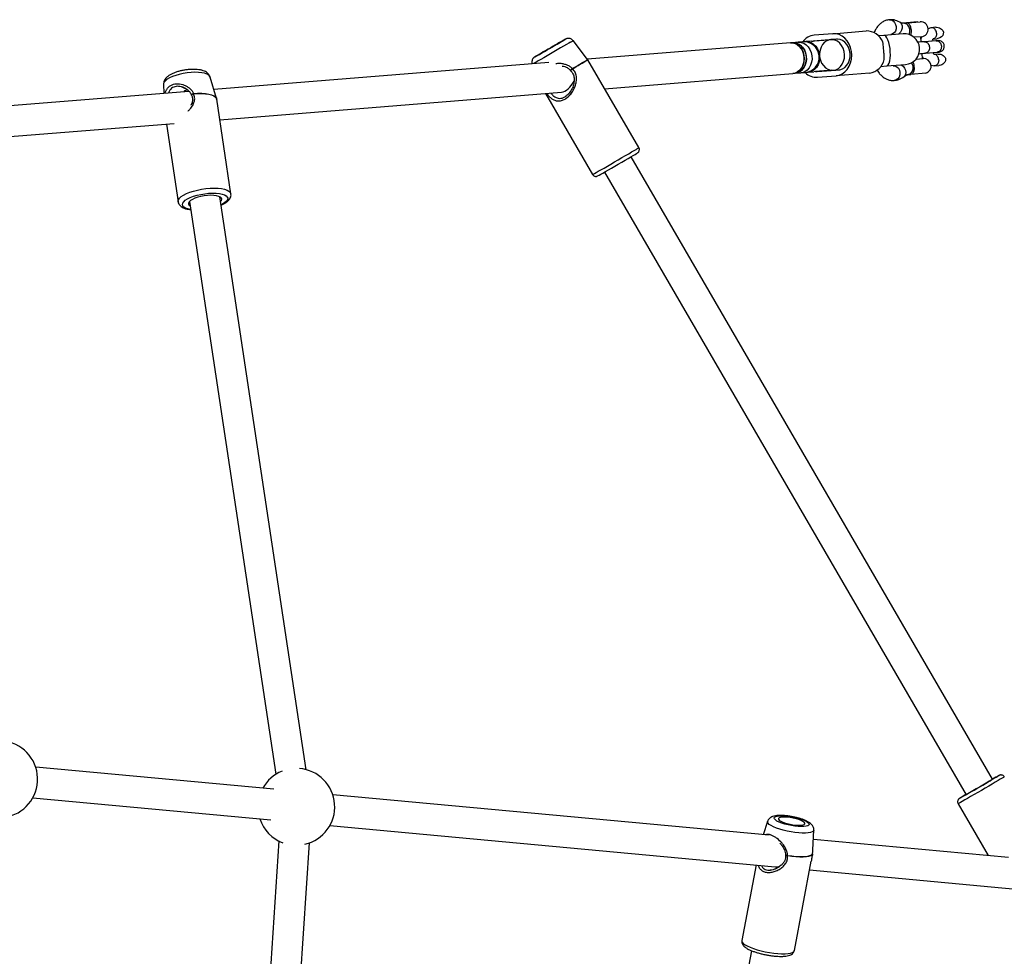
# Model space of a CAD drawing. Units: millimetres. Extents: x 4114 to 17225, y 7608 to 16837.
# Drawn here: x 9602 to 10115, y 11532 to 12020 of the extents above; entities that cross this region are included whole.
import ezdxf

# ---------------------------------------------------------------- set-up
doc = ezdxf.new("R2010")
doc.units = ezdxf.units.MM
doc.header["$LTSCALE"] = 100

msp = doc.modelspace()

# ---------------------------------------------------------------- linework, layer by layer
at = {"color": 7, "linetype": 'Continuous', "lineweight": 25}
for p, q in [((10064.22, 12018.24), (10061.98, 12018.06)), ((10063.78, 12018.27), (10063.72, 12018.2)), ((10069.45, 12018.73), (10063.78, 12018.27)), ((10064.22, 12018.24), (10070.74, 12018.77)), ((10069.53, 12018.67), (10069.45, 12018.73)), ((10076.39, 12015.73), (10074.88, 12015.21)), ((10078.92, 12015.94), (10076.53, 12015.75)), ((10025.3, 12012.63), (10015.57, 12011.84)), ((10025.3, 12012.63), (10042.69, 12014.03)), ((10051.89, 12011.76), (10049.05, 12011.53)), ((10061.87, 12012.57), (10051.89, 12011.76)), ((10071.36, 12011.06), (10067.61, 12010.76)), ((10071.3, 12008.31), (10071.08, 12011.04)), ((10071.46, 12011.09), (10071.16, 12010.02)), ((9897.73, 11999.18), (9890.11, 12009.01)), ((10003.28, 12007.84), (9897.62, 11999.32)), ((10004.44, 12007.93), (10003.28, 12007.84)), ((10007.36, 12008.17), (10004.44, 12007.93)), ((10009.59, 12008.35), (10007.36, 12008.17)), ((10011.27, 12008.49), (10009.59, 12008.35)), ((10014.19, 12008.72), (10011.27, 12008.49)), ((10014.19, 12008.72), (10015, 12008.72)), ((10023.46, 12009.41), (10015, 12008.72)), ((10015.81, 12008.85), (10025.54, 12009.64)), ((10027.16, 12009.77), (10024.26, 12009.53)), ((10079.12, 12008.94), (10072.99, 12008.45)), ((10077.58, 12009.82), (10079.4, 12009.96)), ((10072, 11999.6), (10071.78, 12002.33)), ((10071.92, 12000.62), (10072.37, 11999.62)), ((10073.47, 12002.47), (10079.61, 12002.96)), ((10080.04, 12002), (10078.09, 12001.84)), ((9877.54, 11997.7), (9703.17, 11983.63)), ((9897.78, 11999.06), (9897.71, 11999.17)), ((9924.38, 11953.29), (9897.8, 11999.07)), ((10050.34, 11995.59), (10053.18, 11995.81)), ((10053.18, 11995.81), (10063.16, 11996.62)), ((10056.73, 11995.96), (10056.81, 11995.97)), ((10068.53, 11999.33), (10072.29, 11999.63)), ((10076.44, 11996.18), (10078, 11995.82)), ((10078.13, 11995.83), (10080.53, 11996.02)), ((9704.6, 11978.85), (9701.25, 11990.06)), ((9906.55, 11983.99), (10004.56, 11991.89)), ((10004.56, 11991.89), (10005.73, 11991.99)), ((10005.73, 11991.99), (10008.64, 11992.22)), ((10008.64, 11992.22), (10010.87, 11992.4)), ((10010.87, 11992.4), (10012.56, 11992.54)), ((10012.56, 11992.54), (10015.47, 11992.77)), ((10016.28, 11992.9), (10015.47, 11992.77)), ((10024.73, 11993.58), (10016.28, 11992.9)), ((10017.1, 11992.9), (10026.83, 11993.69)), ((10017.34, 11989.91), (10027.07, 11990.7)), ((10025.55, 11993.59), (10028.45, 11993.82)), ((10044.46, 11992.1), (10027.07, 11990.7)), ((10064.15, 11991.22), (10063.8, 11991.19)), ((10063.81, 11991.21), (10063.8, 11991.19)), ((10064.15, 11991.22), (10065.89, 11991.36)), ((10073.77, 11991.99), (10065.89, 11991.36)), ((10073.77, 11991.99), (10073.71, 11992.07)), ((9677.06, 11986.42), (9677.1, 11981.53)), ((9686.33, 11984.96), (9687.19, 11984.64)), ((9690.25, 11982.59), (9528.26, 11969.52)), ((9706.28, 11967.83), (9884.06, 11982.17)), ((9875.85, 11981.51), (9900.33, 11939.33)), ((9882.36, 11982.03), (9882.44, 11981.9)), ((9886.64, 11980.34), (9885.96, 11979.76)), ((9704.66, 11978.58), (9704.55, 11978.88)), ((9712.1, 11929.22), (9704.68, 11978.51)), ((9532.35, 11953.8), (9682.55, 11965.92)), ((9678.51, 11965.59), (9684.61, 11925.08)), ((10108.46, 11624.47), (9920.3, 11948.55)), ((9906.47, 11940.52), (10094.62, 11616.44)), ((9690.55, 11925.27), (9735.48, 11627.07)), ((9751.3, 11629.45), (9706.37, 11927.66)), ((9734.37, 11619.26), (9610.49, 11630.77)), ((9992.19, 11595.31), (9765.11, 11616.4)), ((9609.01, 11614.84), (9732.89, 11603.33)), ((10090.51, 11611.77), (10106.22, 11584.71)), ((9991.38, 11602.55), (9989.05, 11595.6)), ((9763.63, 11600.47), (9995.35, 11578.94)), ((10014.92, 11587.73), (10015.43, 11598.02)), ((9736.94, 11592.36), (9717.54, 11295.18)), ((9733.51, 11294.13), (9752.91, 11591.32)), ((10116.78, 11583.73), (10015.19, 11593.17)), ((10005.3, 11535.31), (10014.07, 11581.82)), ((9985.41, 11579.87), (9977.98, 11540.46)), ((10013.21, 11577.28), (10129.91, 11566.44)), ((9983, 11535.24), (9927.55, 11241.03))]:
    msp.add_line(p, q, dxfattribs=at)
at = {"color": 8, "linetype": 'Continuous', "lineweight": 25, "flags": 128}
for points in [[(10054.77, 12019.88), (10054.79, 12019.89), (10055.77, 12019.78), (10056.7, 12019.3), (10057.47, 12018.5), (10058.01, 12017.47), (10058.28, 12016.29), (10058.23, 12015.09), (10057.89, 12013.98), (10057.27, 12013.07), (10056.45, 12012.46), (10055.5, 12012.19), (10055.5, 12012.19)], [(10060.1, 12018.65), (10060.46, 12018.4), (10061.04, 12017.64), (10061.35, 12016.65), (10061.34, 12015.53), (10061.04, 12014.39), (10060.45, 12013.33), (10059.64, 12012.46), (10059.54, 12012.38)], [(10053.18, 11995.81), (10053.6, 11995.95), (10054.12, 11996.46), (10054.56, 11997.31), (10054.9, 11998.46), (10055.14, 11999.86), (10055.25, 12001.44), (10055.24, 12003.14), (10055.1, 12004.86), (10054.84, 12006.54), (10054.48, 12008.08), (10054.02, 12009.43), (10053.49, 12010.51), (10052.92, 12011.28), (10052.33, 12011.69), (10051.89, 12011.76)], [(9888.85, 12008.24), (9887.87, 12007.66), (9886.65, 12006.94), (9885.22, 12006.1), (9883.63, 12005.17), (9881.92, 12004.18), (9880.15, 12003.14), (9878.35, 12002.1), (9876.59, 12001.08), (9874.91, 12000.11), (9873.37, 11999.22), (9872, 11998.44), (9870.85, 11997.78), (9869.94, 11997.27), (9869.56, 11997.05)], [(9886.19, 12009.75), (9886.2, 12009.76), (9886.23, 12009.77)], [(10007.36, 12008.17), (10008.76, 12008.1), (10010.14, 12007.65), (10011.41, 12006.86), (10012.53, 12005.76), (10013.43, 12004.39), (10014.08, 12002.83), (10014.44, 12001.15), (10014.5, 11999.42), (10014.26, 11997.73), (10013.73, 11996.15), (10012.93, 11994.77), (10011.89, 11993.63), (10010.68, 11992.81), (10009.34, 11992.32), (10008.64, 11992.22)], [(10011.27, 12008.49), (10012.68, 12008.41), (10014.06, 12007.97), (10015.33, 12007.18), (10016.44, 12006.07), (10017.34, 12004.71), (10017.99, 12003.15), (10018.36, 12001.47), (10018.42, 11999.74), (10018.18, 11998.05), (10017.64, 11996.47), (10016.84, 11995.08), (10015.81, 11993.95), (10014.6, 11993.12), (10013.26, 11992.64), (10012.56, 11992.54)], [(10056.81, 11995.97), (10057.79, 11995.86), (10058.7, 11995.38), (10059.45, 11994.59), (10059.97, 11993.55), (10060.21, 11992.37), (10060.13, 11991.16), (10059.76, 11990.05), (10059.13, 11989.14), (10058.29, 11988.53), (10057.34, 11988.26), (10057.32, 11988.26)], [(10060.82, 11996.43), (10060.94, 11996.36), (10061.88, 11995.64), (10062.62, 11994.69), (10063.11, 11993.61), (10063.3, 11992.5), (10063.15, 11991.48), (10062.7, 11990.64), (10062.39, 11990.33)], [(9698.35, 11991.99), (9696.87, 11992.29), (9695.18, 11992.46), (9693.31, 11992.51), (9691.33, 11992.43), (9689.28, 11992.22), (9687.23, 11991.89), (9685.23, 11991.45), (9683.35, 11990.92), (9681.64, 11990.3), (9680.15, 11989.62), (9678.91, 11988.89), (9677.97, 11988.13), (9677.35, 11987.38), (9677.07, 11986.64), (9677.06, 11986.42)], [(9692.57, 11981.47), (9694.77, 11981.61), (9696.87, 11981.61), (9698.81, 11981.48), (9700.54, 11981.22), (9702.01, 11980.83), (9703.19, 11980.33), (9704.03, 11979.73), (9704.53, 11979.04), (9704.6, 11978.85)], [(9692.59, 11981.35), (9694.79, 11981.49), (9696.89, 11981.49), (9698.83, 11981.36), (9700.56, 11981.1), (9702.04, 11980.71), (9703.21, 11980.21), (9704.06, 11979.61), (9704.56, 11978.92), (9704.68, 11978.51)], [(9900.33, 11939.33), (9900.37, 11939.34), (9900.66, 11939.5), (9901.25, 11939.83), (9902.13, 11940.33), (9903.28, 11940.98), (9904.66, 11941.77), (9906.25, 11942.68), (9907.99, 11943.68), (9909.84, 11944.76), (9911.76, 11945.87), (9913.69, 11946.99), (9915.59, 11948.1), (9917.4, 11949.15), (9919.09, 11950.14), (9920.6, 11951.03), (9921.9, 11951.79), (9922.95, 11952.41)], [(9684.61, 11925.08), (9684.6, 11925.37), (9684.8, 11926.15), (9685.35, 11926.96), (9686.24, 11927.78), (9687.45, 11928.57), (9688.94, 11929.34), (9690.67, 11930.04), (9692.6, 11930.67), (9694.68, 11931.21), (9696.85, 11931.64), (9699.07, 11931.96), (9701.26, 11932.15), (9703.38, 11932.22), (9705.37, 11932.15), (9707.18, 11931.95), (9708.76, 11931.63)], [(9691.17, 11921.16), (9689.73, 11921.45), (9688.53, 11921.86), (9687.63, 11922.38), (9687.07, 11922.98), (9686.86, 11923.65), (9687, 11924.38), (9687.5, 11925.13), (9688.34, 11925.88), (9689.5, 11926.62), (9690.93, 11927.31), (9692.59, 11927.95), (9694.44, 11928.5), (9696.41, 11928.96), (9698.46, 11929.3), (9700.5, 11929.53), (9702.5, 11929.62), (9704.37, 11929.58), (9706.07, 11929.41), (9707.55, 11929.12), (9708.75, 11928.71), (9709.65, 11928.19), (9710.21, 11927.59), (9710.42, 11926.92), (9710.27, 11926.2), (9709.77, 11925.45), (9708.93, 11924.69), (9707.78, 11923.95), (9706.99, 11923.55)], [(9708.76, 11931.63), (9710.07, 11931.19), (9711.08, 11930.65), (9711.76, 11930.01), (9712.09, 11929.3), (9712.1, 11929.22)], [(10111.79, 11626.44), (10111.82, 11626.45), (10111.73, 11626.39)], [(10114.55, 11625.72), (10114.48, 11625.67), (10114.11, 11625.44), (10113.44, 11625.04), (10112.48, 11624.47), (10111.27, 11623.75), (10109.84, 11622.91), (10108.21, 11621.96), (10106.44, 11620.92), (10104.56, 11619.83), (10102.63, 11618.71), (10100.71, 11617.59), (10098.82, 11616.5), (10097.04, 11615.47), (10095.39, 11614.52), (10093.93, 11613.69), (10092.7, 11612.98), (10091.72, 11612.42), (10091.01, 11612.03), (10090.61, 11611.81), (10090.51, 11611.77)], [(10091.24, 11614.5), (10091.24, 11614.5), (10091.25, 11614.51)], [(10015.43, 11598.02), (10015.43, 11597.97), (10015.2, 11597.5), (10014.62, 11597.1), (10013.73, 11596.79), (10012.54, 11596.58), (10011.08, 11596.47), (10009.41, 11596.47), (10007.56, 11596.58), (10005.59, 11596.79), (10003.55, 11597.1), (10001.52, 11597.49), (9999.53, 11597.97), (9997.66, 11598.51), (9995.95, 11599.09), (9994.45, 11599.71), (9993.22, 11600.34), (9992.27, 11600.97), (9991.64, 11601.57), (9991.36, 11602.14), (9991.38, 11602.55)], [(9977.98, 11540.46), (9977.97, 11540.26), (9978.17, 11539.67), (9978.73, 11539.03), (9979.62, 11538.36), (9980.82, 11537.68), (9982.3, 11537.01), (9984.02, 11536.35), (9985.94, 11535.74), (9988.01, 11535.18), (9990.17, 11534.7), (9992.37, 11534.29), (9994.55, 11533.98), (9996.66, 11533.77), (9998.63, 11533.67), (10000.43, 11533.68), (10001.99, 11533.79), (10003.29, 11534.01), (10004.29, 11534.33), (10004.96, 11534.75), (10005.28, 11535.24), (10005.3, 11535.31)]]:
    msp.add_lwpolyline(points, dxfattribs=at)
at = {"color": 7, "linetype": 'Continuous', "lineweight": 25, "flags": 128}
for points in [[(10078.93, 12015.89), (10079.43, 12015.95), (10080.91, 12015.64), (10081.9, 12015.04), (10082.51, 12014.3), (10082.83, 12013.38), (10082.79, 12012.53), (10082.5, 12011.76), (10081.94, 12011.05), (10081.08, 12010.44), (10079.9, 12010.03), (10079.41, 12009.96), (10079.41, 12009.96)], [(10027.07, 11990.7), (10028.69, 11991.02), (10030.23, 11991.7), (10031.63, 11992.72), (10032.84, 11994.04), (10033.83, 11995.63), (10034.56, 11997.42), (10035, 11999.35), (10035.14, 12001.37), (10034.98, 12003.39), (10034.52, 12005.35), (10033.77, 12007.19), (10032.77, 12008.84), (10031.54, 12010.25), (10030.13, 12011.36), (10028.58, 12012.15), (10026.95, 12012.57), (10025.3, 12012.63)], [(9886.23, 12009.77), (9886.19, 12009.74), (9885.88, 12009.55), (9885.28, 12009.19), (9884.4, 12008.67), (9883.29, 12008.01), (9881.98, 12007.25), (9880.53, 12006.4), (9878.98, 12005.5), (9877.41, 12004.59), (9875.87, 12003.69), (9874.42, 12002.86), (9873.11, 12002.11), (9872.01, 12001.47), (9871.13, 12000.98), (9870.54, 12000.64), (9870.23, 12000.48), (9870.2, 12000.46)], [(9871.15, 12001.04), (9872.03, 12001.56), (9873.14, 12002.22), (9874.45, 12002.99), (9875.9, 12003.83), (9877.44, 12004.73), (9879.02, 12005.64), (9880.56, 12006.54), (9882.01, 12007.37), (9883.31, 12008.13), (9884.42, 12008.76), (9885.29, 12009.26), (9885.89, 12009.59), (9886.19, 12009.75)], [(9872.88, 12002.04), (9872.38, 12001.74), (9872.17, 12001.61), (9872.26, 12001.65), (9872.65, 12001.87), (9873.32, 12002.25), (9874.23, 12002.77), (9875.35, 12003.41), (9876.61, 12004.14), (9877.95, 12004.91), (9879.3, 12005.7), (9880.6, 12006.46), (9881.78, 12007.15), (9882.78, 12007.73), (9883.55, 12008.19), (9884.05, 12008.49), (9884.26, 12008.62), (9884.17, 12008.58), (9883.78, 12008.37), (9883.11, 12007.99), (9882.19, 12007.46), (9881.08, 12006.82), (9879.82, 12006.09), (9878.48, 12005.32), (9877.13, 12004.53), (9875.83, 12003.78), (9874.65, 12003.09), (9873.65, 12002.5), (9872.88, 12002.04)], [(10004.56, 11991.89), (10005.94, 11992.19), (10007.23, 11992.85), (10008.36, 11993.84), (10009.28, 11995.1), (10009.95, 11996.59), (10010.34, 11998.24), (10010.43, 11999.96), (10010.22, 12001.67), (10009.71, 12003.3), (10008.93, 12004.77), (10007.91, 12006.02), (10006.71, 12006.97), (10005.38, 12007.59), (10003.98, 12007.85), (10003.28, 12007.84)], [(10003.28, 12007.84), (10004.25, 12007.83), (10005.64, 12007.5), (10006.95, 12006.81), (10008.12, 12005.8), (10009.1, 12004.51), (10009.83, 12003.01), (10010.28, 12001.35), (10010.44, 11999.63), (10010.29, 11997.92), (10009.85, 11996.3), (10009.13, 11994.84), (10008.16, 11993.63), (10007, 11992.7), (10005.69, 11992.11), (10004.56, 11991.89)], [(10005.73, 11991.99), (10007.11, 11992.28), (10008.39, 11992.94), (10009.52, 11993.93), (10010.44, 11995.2), (10011.11, 11996.69), (10011.5, 11998.33), (10011.59, 12000.05), (10011.38, 12001.77), (10010.87, 12003.4), (10010.09, 12004.87), (10009.08, 12006.11), (10007.88, 12007.06), (10006.54, 12007.68), (10005.14, 12007.94), (10004.44, 12007.93)], [(10004.44, 12007.93), (10005.85, 12007.86), (10007.22, 12007.42), (10008.5, 12006.62), (10009.61, 12005.52), (10010.51, 12004.16), (10011.16, 12002.6), (10011.52, 12000.91), (10011.59, 11999.19), (10011.35, 11997.49), (10010.81, 11995.92), (10010.01, 11994.53), (10008.98, 11993.4), (10007.76, 11992.57), (10006.42, 11992.09), (10005.73, 11991.99)], [(10025.55, 11993.59), (10026.93, 11993.88), (10028.21, 11994.54), (10029.34, 11995.53), (10030.26, 11996.8), (10030.94, 11998.29), (10031.33, 11999.93), (10031.42, 12001.65), (10031.2, 12003.37), (10030.69, 12005), (10029.91, 12006.47), (10028.9, 12007.71), (10027.7, 12008.66), (10026.37, 12009.28), (10024.97, 12009.54), (10023.56, 12009.43), (10022.22, 12008.95), (10021.01, 12008.12), (10019.98, 12006.99), (10019.18, 12005.6), (10018.64, 12004.02), (10018.4, 12002.33), (10018.46, 12000.61), (10018.83, 11998.92), (10019.48, 11997.36), (10020.38, 11996), (10021.49, 11994.89), (10022.77, 11994.1), (10024.14, 11993.66), (10025.55, 11993.59)], [(10028.45, 11993.82), (10029.01, 11993.89), (10030.33, 11994.33), (10031.54, 11995.09), (10032.58, 11996.16), (10033.4, 11997.48), (10033.98, 11998.99), (10034.28, 12000.63), (10034.29, 12002.32), (10034.01, 12003.98), (10033.45, 12005.55), (10032.64, 12006.95), (10031.61, 12008.12), (10030.41, 12009.01), (10029.1, 12009.57), (10027.72, 12009.78), (10027.16, 12009.77)], [(10066.22, 11997.5), (10066.49, 11997.04), (10066.88, 11995.92), (10066.98, 11994.72), (10066.77, 11993.54), (10066.27, 11992.52), (10065.54, 11991.75), (10064.63, 11991.3), (10064.28, 11991.23)], [(9903.09, 11938.61), (9903.28, 11938.71), (9903.8, 11939), (9904.61, 11939.46), (9905.68, 11940.07), (9906.99, 11940.82), (9908.49, 11941.68), (9910.14, 11942.63), (9911.88, 11943.64), (9913.68, 11944.68), (9915.46, 11945.72), (9917.17, 11946.72), (9918.78, 11947.66), (9920.21, 11948.5), (9921.44, 11949.22), (9922.43, 11949.8), (9923.13, 11950.23), (9923.55, 11950.48), (9923.63, 11950.54)], [(9706.73, 11925.3), (9707.13, 11925.83), (9707.3, 11926.45), (9707.12, 11927.03), (9706.58, 11927.53), (9705.73, 11927.94), (9704.58, 11928.24), (9703.19, 11928.42), (9701.61, 11928.47), (9699.91, 11928.4), (9698.16, 11928.19), (9696.43, 11927.87), (9694.79, 11927.44), (9693.31, 11926.92), (9692.04, 11926.33), (9691.05, 11925.71), (9690.36, 11925.06), (9690.02, 11924.43), (9690.02, 11923.82), (9690.38, 11923.28), (9690.9, 11922.92)], [(10110.48, 11625.63), (10109.47, 11625.03), (10108.21, 11624.29), (10106.75, 11623.44), (10105.13, 11622.49), (10103.4, 11621.48), (10101.62, 11620.44), (10099.83, 11619.41), (10098.09, 11618.4), (10096.46, 11617.46), (10094.98, 11616.61), (10093.7, 11615.88), (10092.66, 11615.28), (10091.89, 11614.85), (10091.41, 11614.58), (10091.24, 11614.5)], [(10094.6, 11616.48), (10094.13, 11616.19), (10093.96, 11616.08), (10094.1, 11616.15), (10094.55, 11616.4), (10095.28, 11616.81), (10096.27, 11617.38), (10097.47, 11618.07), (10098.84, 11618.86), (10100.32, 11619.71), (10101.85, 11620.6), (10103.36, 11621.48), (10104.8, 11622.32), (10106.11, 11623.09), (10107.23, 11623.74), (10108.11, 11624.27)], [(10108.11, 11624.27), (10108.73, 11624.64), (10109.05, 11624.83), (10109.06, 11624.85), (10108.77, 11624.69), (10108.44, 11624.51)], [(10010.26, 11599.88), (10008.86, 11599.84), (10007.28, 11599.91), (10005.57, 11600.09), (10003.79, 11600.36), (10002.01, 11600.72), (10000.3, 11601.16), (9998.73, 11601.65), (9997.36, 11602.19), (9996.23, 11602.74), (9995.4, 11603.29), (9994.89, 11603.81), (9994.73, 11604.29), (9994.92, 11604.71), (9995.45, 11605.05), (9996.3, 11605.3), (9997.45, 11605.45), (9998.84, 11605.49), (10000.42, 11605.42), (10002.14, 11605.24), (10003.92, 11604.97), (10005.69, 11604.61), (10007.4, 11604.17), (10008.97, 11603.68), (10010.35, 11603.14), (10011.47, 11602.59), (10012.3, 11602.04), (10012.81, 11601.52), (10012.97, 11601.04), (10012.78, 11600.62), (10012.25, 11600.28), (10011.4, 11600.03), (10010.26, 11599.88)], [(10008.69, 11600.57), (10009.66, 11600.7), (10010.33, 11600.93), (10010.69, 11601.25), (10010.7, 11601.64), (10010.37, 11602.08), (10009.71, 11602.55), (10008.76, 11603.03), (10007.56, 11603.48), (10006.17, 11603.9), (10004.67, 11604.26), (10003.13, 11604.53), (10001.62, 11604.71), (10000.23, 11604.79), (9999.02, 11604.76), (9998.05, 11604.63), (9997.37, 11604.4), (9997.01, 11604.08), (9997, 11603.69), (9997.34, 11603.25), (9997.99, 11602.78), (9998.95, 11602.3), (10000.15, 11601.85), (10001.53, 11601.43), (10003.03, 11601.07), (10004.57, 11600.8), (10006.08, 11600.62), (10007.47, 11600.54), (10008.69, 11600.57)], [(10001.72, 11584.74), (10003.93, 11584.42), (10006.08, 11584.2), (10008.09, 11584.1), (10009.92, 11584.1), (10011.51, 11584.22), (10012.82, 11584.44), (10013.83, 11584.77), (10014.49, 11585.2), (10014.8, 11585.71)], [(10001.74, 11584.87), (10003.96, 11584.55), (10006.1, 11584.33), (10008.11, 11584.22), (10009.94, 11584.23), (10011.53, 11584.35), (10012.84, 11584.57), (10013.84, 11584.9), (10014.51, 11585.33), (10014.81, 11585.83)]]:
    msp.add_lwpolyline(points, dxfattribs=at)
at = {"color": 7, "linetype": 'Continuous', "lineweight": 25}
for centre, radius, start, end in [((10062.15, 12015.2), 2.87, 41.793, 90.5837), ((10060.95, 12014.09), 4.51, 335.0318, 42.0921), ((10071.05, 12014.91), 3.86, 274.612, 94.612), ((10016.49, 12003.58), 8.31, 96.376, 144.9208), ((10042.88, 12004.97), 9.06, 21.5488, 91.2105), ((10062.51, 12004.59), 8, 274.612, 94.612), ((10010.23, 12000.38), 8, 274.612, 94.612), ((10016.24, 12003.56), 5.31, 94.619, 103.4272), ((10043.2, 12001.07), 9.06, 278.0135, 347.6752), ((10072.6, 11995.78), 3.87, 286.7828, 94.612), ((9889.51, 11994.17), 1, 220.8917, 226.0048), ((9887.21, 11992.83), 3, 30.1349, 32.6637), ((10016.89, 11998.13), 8.23, 224.0455, 273.1001), ((10016.67, 11998.2), 5.31, 265.7968, 274.605), ((9692.47, 11981), 1, 199.5027, 205.7908), ((9687.83, 11980.63), 4.81, 8.5489, 9.9981), ((9591.5, 11624.5), 20, 272.8217, 80.5362), ((9746.12, 11610.13), 20, 111.8522, 151.1137), ((9746.12, 11610.13), 20, 283.0097, 85.2844), ((10172.61, 11514.73), 127.19, 118.5633, 120.3091), ((10086.35, 11666.99), 47.88, 300.2688, 302.0176), ((10164.2, 11496.16), 139.03, 120.0503, 121.6507), ((9746.12, 11610.13), 20, 198.2701, 249.5186), ((10013.87, 11585.88), 0.941, 349.3271, 357.1619), ((10001.68, 11585), 1, 178.7398, 186.6177), ((9990.76, 11586.81), 11.15, 349.33, 349.9997)]:
    msp.add_arc(centre, radius, start, end, dxfattribs=at)
at = {"color": 8, "linetype": 'Continuous', "lineweight": 25}
for centre, radius, start, end in [((9877.55, 12028.12), 22.87, 299.6241, 303.328), ((9876.1, 11991.94), 10.36, 118.5337, 124.6785), ((9734.21, 12266.36), 313.25, 299.7671, 301.4657), ((9733.89, 12266.92), 314.02, 299.7683, 301.4637), ((9698.01, 11988.34), 3.66, 27.9997, 84.7481), ((9913.83, 11968.91), 18.85, 298.9234, 304.0242)]:
    msp.add_arc(centre, radius, start, end, dxfattribs=at)
at = {"color": 7, "linetype": 'Continuous', "lineweight": 25}
for centre, major_axis, ratio, start_param, end_param in [((9886.75, 11990.41), (4.17, 7.97), 0.51642, 3.456431, 4.677406), ((10000.8, 11586.47), (8.2, 6.18), 0.529112, 3.668031, 3.958519)]:
    msp.add_ellipse(centre, major_axis=major_axis, ratio=ratio, start_param=start_param, end_param=end_param, dxfattribs=at)
for points, knots in [([(10054.77, 12019.88), (10054.08, 12019.77), (10052.79, 12019.56), (10051.13, 12018.7), (10049.87, 12017.74), (10048.95, 12016.8), (10048.29, 12015.97), (10047.75, 12015.17), (10047.23, 12014.27), (10046.92, 12013.54), (10046.75, 12013.14)], [0, 0, 0, 0, 0.200761, 0.376362, 0.521125, 0.632141, 0.726162, 0.799755, 0.88869, 1, 1, 1, 1]), ([(10060.1, 12018.65), (10059.13, 12019.11), (10057.39, 12019.93), (10055.57, 12019.9), (10054.77, 12019.88)], [0, 0, 0, 0, 0.559723, 1, 1, 1, 1]), ([(10062.09, 12018.07), (10061.82, 12018.07), (10061.21, 12018.09), (10060.52, 12018.44), (10060.12, 12018.64)], [0, 0, 0, 0, 0.435202, 1, 1, 1, 1]), ([(10064.22, 12018.24), (10064.22, 12018.24), (10064.26, 12018.24), (10064.4, 12018.22), (10064.75, 12018), (10065.12, 12017.49), (10065.43, 12016.88), (10065.69, 12016.27), (10065.95, 12015.2), (10066.06, 12013.99), (10065.99, 12012.72), (10065.8, 12012.08), (10065.71, 12011.76)], [0, 0, 0, 0, 0.001245, 0.061848, 0.217516, 0.37401, 0.388642, 0.505208, 0.617413, 0.733557, 0.864425, 1, 1, 1, 1]), ([(10079.29, 12012.96), (10079.28, 12012.98), (10079.25, 12013.32), (10079.07, 12014), (10078.57, 12014.85), (10077.87, 12015.47), (10077.2, 12015.73), (10076.66, 12015.77), (10076.41, 12015.73), (10076.29, 12015.71)], [0, 0, 0, 0, 0.008026, 0.209012, 0.409996, 0.610956, 0.811877, 0.911238, 1, 1, 1, 1]), ([(10079.29, 12012.96), (10079.29, 12012.95), (10079.32, 12012.6), (10079.29, 12011.91), (10078.97, 12010.99), (10078.41, 12010.28), (10077.9, 12009.94), (10077.61, 12009.88), (10077.59, 12009.87)], [0, 0, 0, 0, 0.009696, 0.252489, 0.495282, 0.73806, 0.980785, 1, 1, 1, 1]), ([(9890.08, 12009), (9889.94, 12009.18), (9889.64, 12009.56), (9889.01, 12009.92), (9888.35, 12010.14), (9887.75, 12010.19), (9887.25, 12010.15), (9886.86, 12010.05), (9886.61, 12009.96), (9886.48, 12009.9), (9886.4, 12009.86), (9886.36, 12009.84), (9886.34, 12009.83)], [0, 0, 0, 0, 0.144393, 0.316377, 0.46558, 0.595559, 0.706481, 0.79635, 0.858599, 0.899488, 0.947168, 1, 1, 1, 1]), ([(10052.05, 11999.14), (10052.03, 11999.9), (10052, 12001.41), (10051.86, 12004.07), (10051.57, 12006.46), (10051.39, 12007.75), (10051.31, 12008.3)], [0, 0, 0, 0, 0.266006, 0.531719, 0.802227, 1, 1, 1, 1]), ([(10073.08, 12008.46), (10072.69, 12008.42), (10071.89, 12008.36), (10070.66, 12008.26), (10069.83, 12008.19), (10069.6, 12008.17)], [0, 0, 0, 0, 0.403585, 0.826675, 1, 1, 1, 1]), ([(10072.99, 12008.45), (10073, 12008.45), (10073.02, 12008.45), (10073.07, 12008.45), (10073.24, 12008.46), (10073.66, 12008.41), (10074.3, 12008.14), (10074.96, 12007.51), (10075.42, 12006.65), (10075.6, 12005.82), (10075.62, 12004.98), (10075.46, 12004.16), (10075.02, 12003.32), (10074.38, 12002.72), (10073.83, 12002.51), (10073.52, 12002.47), (10073.48, 12002.47), (10073.47, 12002.47)], [0, 0, 0, 0, 0.004287, 0.007532, 0.020515, 0.072606, 0.17788, 0.285229, 0.392559, 0.499869, 0.552939, 0.660235, 0.767535, 0.874875, 0.982214, 0.995713, 1, 1, 1, 1]), ([(10076.96, 12008.77), (10076.98, 12008.83), (10077.06, 12009.06), (10077.22, 12009.4), (10077.35, 12009.61), (10077.43, 12009.75), (10077.5, 12009.82), (10077.52, 12009.85), (10077.58, 12009.86), (10077.6, 12009.86)], [0, 0, 0, 0, 0.064544, 0.227926, 0.459916, 0.602876, 0.760668, 0.93125, 1, 1, 1, 1]), ([(10080.08, 12009.02), (10080.09, 12009.02), (10080.13, 12009.02), (10079.92, 12009.01), (10079.31, 12008.96), (10078.91, 12008.93)], [0, 0, 0, 0, 0.032575, 0.355911, 1, 1, 1, 1]), ([(10079.08, 12008.94), (10079.09, 12008.94), (10079.38, 12008.96), (10079.96, 12008.88), (10080.74, 12008.43), (10081.36, 12007.7), (10081.69, 12006.93), (10081.81, 12006.28), (10081.83, 12005.78), (10081.77, 12005.11), (10081.52, 12004.32), (10080.97, 12003.56), (10080.29, 12003.1), (10079.79, 12002.98), (10079.57, 12002.96), (10079.56, 12002.96)], [0, 0, 0, 0, 0.004286, 0.111621, 0.218955, 0.326276, 0.433577, 0.48664, 0.539698, 0.592756, 0.700028, 0.807313, 0.914638, 0.995714, 1, 1, 1, 1]), ([(10080.47, 12003.03), (10080.8, 12003.09), (10081.42, 12003.2), (10082.17, 12003.65), (10082.68, 12004.15), (10083.06, 12004.73), (10083.25, 12005.25), (10083.32, 12005.7), (10083.34, 12006.06), (10083.3, 12006.62), (10083.09, 12007.28), (10082.66, 12007.94), (10082.05, 12008.5), (10081.13, 12008.98), (10080.39, 12009), (10079.99, 12009.01)], [0, 0, 0, 0, 0.101699, 0.191331, 0.267117, 0.329177, 0.416652, 0.445406, 0.468542, 0.526905, 0.622724, 0.69142, 0.777021, 0.880615, 1, 1, 1, 1]), ([(9871.12, 12001.03), (9871, 12000.96), (9870.66, 12000.75), (9870.34, 12000.56), (9870.15, 12000.44), (9870.04, 12000.36), (9869.92, 12000.28), (9869.73, 12000.13), (9869.41, 11999.83), (9869.04, 11999.32), (9868.75, 11998.59), (9868.65, 11997.77), (9868.79, 11997.24), (9868.85, 11997)], [0, 0, 0, 0, 0.112892, 0.33263, 0.447967, 0.498648, 0.529328, 0.559378, 0.614889, 0.692949, 0.797537, 0.905371, 1, 1, 1, 1]), ([(10070.12, 12002.2), (10070.72, 12002.25), (10072.06, 12002.35), (10073.03, 12002.43), (10073.56, 12002.47)], [0, 0, 0, 0, 0.4534165, 1, 1, 1, 1]), ([(10078.13, 12001.82), (10078.11, 12001.83), (10078.08, 12001.84), (10078.03, 12001.91), (10077.89, 12002.07), (10077.66, 12002.36), (10077.5, 12002.68), (10077.44, 12002.79)], [0, 0, 0, 0, 0.217514, 0.415635, 0.604827, 0.867623, 1, 1, 1, 1]), ([(10080.41, 11999.02), (10080.41, 11999.03), (10080.41, 11999.06), (10080.4, 11999.12), (10080.38, 11999.33), (10080.29, 11999.86), (10079.98, 12000.62), (10079.39, 12001.32), (10078.73, 12001.74), (10078.28, 12001.77), (10078.11, 12001.78)], [0, 0, 0, 0, 0.00933, 0.016392, 0.044644, 0.158007, 0.387105, 0.620739, 0.854335, 1, 1, 1, 1]), ([(10079.39, 12002.94), (10079.79, 12002.98), (10080.4, 12003.03), (10080.61, 12003.04), (10080.57, 12003.04), (10080.57, 12003.04)], [0, 0, 0, 0, 0.644089, 0.967425, 1, 1, 1, 1]), ([(10080.05, 12002), (10080.3, 12002.01), (10081.03, 12002.03), (10082.13, 12001.74), (10083.13, 12001.08), (10083.75, 12000.27), (10084.02, 11999.38), (10083.94, 11998.49), (10083.59, 11997.69), (10082.97, 11996.96), (10082.05, 11996.37), (10081.18, 11996.07), (10080.64, 11996.04), (10080.53, 11996.04)], [0, 0, 0, 0, 0.071697, 0.209998, 0.317137, 0.406726, 0.496724, 0.576967, 0.656189, 0.743506, 0.845777, 0.967362, 1, 1, 1, 1]), ([(9884.39, 11995.79), (9884.86, 11995.72), (9885.93, 11995.56), (9887.44, 11994.77), (9888.32, 11993.94), (9888.76, 11993.52)], [0, 0, 0, 0, 0.283889, 0.639012, 1, 1, 1, 1]), ([(10066.83, 11998), (10066.97, 11997.7), (10067.25, 11997.11), (10067.47, 11996.11), (10067.58, 11995.14), (10067.59, 11994.21), (10067.44, 11993.15), (10067.17, 11992.29), (10066.85, 11991.72), (10066.69, 11991.6), (10066.62, 11991.55)], [0, 0, 0, 0, 0.148056, 0.29597, 0.348488, 0.479392, 0.610077, 0.746327, 0.899088, 1, 1, 1, 1]), ([(10080.41, 11999.02), (10080.41, 11999.01), (10080.41, 11998.98), (10080.42, 11998.92), (10080.42, 11998.71), (10080.39, 11998.17), (10080.17, 11997.37), (10079.67, 11996.57), (10078.97, 11996.02), (10078.34, 11995.81), (10077.98, 11995.83), (10077.89, 11995.84)], [0, 0, 0, 0, 0.008026, 0.0141, 0.038402, 0.135914, 0.332979, 0.533928, 0.734842, 0.935718, 1, 1, 1, 1]), ([(9701.22, 11990.14), (9701.08, 11990.48), (9700.81, 11991.14), (9700.12, 11991.95), (9699.28, 11992.62), (9698.24, 11993.16), (9696.94, 11993.6), (9695.37, 11993.91), (9693.61, 11994.06), (9691.76, 11994.07), (9689.88, 11993.94), (9687.99, 11993.7), (9686.14, 11993.34), (9684.35, 11992.87), (9682.67, 11992.3), (9681.12, 11991.62), (9679.76, 11990.83), (9678.67, 11989.97), (9677.86, 11989.04), (9677.34, 11988.05), (9677.06, 11987.17), (9677.09, 11986.63), (9677.09, 11986.45)], [0, 0, 0, 0, 0.039469, 0.078601, 0.119717, 0.165832, 0.219908, 0.280607, 0.340066, 0.397377, 0.45343, 0.508903, 0.564278, 0.619893, 0.676191, 0.733859, 0.794046, 0.851518, 0.899035, 0.941197, 0.981007, 1, 1, 1, 1]), ([(9888.82, 11993.45), (9889.14, 11993.1), (9889.75, 11992.43), (9890.48, 11990.92), (9890.77, 11989.16), (9890.66, 11987.42), (9890.37, 11986.01), (9889.91, 11984.6), (9889.1, 11982.98), (9888, 11981.36), (9887.05, 11980.64), (9886.64, 11980.34)], [0, 0, 0, 0, 0.094049, 0.179058, 0.327308, 0.444805, 0.528542, 0.617199, 0.737529, 0.887302, 1, 1, 1, 1]), ([(10048.32, 11993.63), (10048.55, 11993.26), (10048.97, 11992.59), (10049.64, 11991.79), (10050.29, 11991.09), (10051.08, 11990.37), (10052.14, 11989.58), (10053.54, 11988.84), (10055.32, 11988.27), (10056.62, 11988.26), (10057.32, 11988.26)], [0, 0, 0, 0, 0.11131, 0.200245, 0.273838, 0.367859, 0.478875, 0.623638, 0.799239, 1, 1, 1, 1]), ([(10057.32, 11988.26), (10058.11, 11988.37), (10059.91, 11988.64), (10061.5, 11989.72), (10062.39, 11990.33)], [0, 0, 0, 0, 0.440277, 1, 1, 1, 1]), ([(10062.41, 11990.35), (10062.76, 11990.6), (10063.39, 11991.06), (10063.99, 11991.18), (10064.25, 11991.23)], [0, 0, 0, 0, 0.5647984, 1, 1, 1, 1]), ([(9687.19, 11984.64), (9687.46, 11984.54), (9688.28, 11984.25), (9689.52, 11983.4), (9690.81, 11982.17), (9691.29, 11981.16), (9691.52, 11980.67)], [0, 0, 0, 0, 0.140633, 0.433228, 0.721518, 1, 1, 1, 1]), ([(9687.78, 11982.28), (9687.78, 11982.4), (9687.79, 11982.64), (9688.13, 11982.99), (9688.66, 11983.26), (9689.12, 11983.35), (9689.34, 11983.39)], [0, 0, 0, 0, 0.250475, 0.507196, 0.758386, 1, 1, 1, 1]), ([(9691.57, 11980.57), (9691.76, 11980.08), (9692.12, 11979.16), (9692.08, 11977.45), (9691.77, 11976.21), (9691.28, 11975.5), (9691.23, 11975.42)], [0, 0, 0, 0, 0.2836392, 0.5338519, 0.950595, 1, 1, 1, 1]), ([(9885.94, 11979.81), (9886.17, 11979.92), (9886.43, 11980.05), (9886.67, 11980.25), (9886.7, 11980.27)], [0, 0, 0, 0, 0.892129, 1, 1, 1, 1]), ([(9923.78, 11950.64), (9923.8, 11950.65), (9923.83, 11950.67), (9923.92, 11950.74), (9924.09, 11950.89), (9924.33, 11951.17), (9924.58, 11951.64), (9924.68, 11952.28), (9924.61, 11952.89), (9924.41, 11953.18), (9924.35, 11953.27)], [0, 0, 0, 0, 0.071693, 0.135456, 0.20121, 0.319309, 0.47057, 0.684672, 0.897314, 1, 1, 1, 1]), ([(9900.36, 11939.35), (9900.4, 11939.26), (9900.54, 11938.97), (9900.96, 11938.64), (9901.47, 11938.4), (9901.93, 11938.32), (9902.32, 11938.34), (9902.6, 11938.4), (9902.77, 11938.46), (9902.87, 11938.5), (9902.9, 11938.52), (9902.93, 11938.53)], [0, 0, 0, 0, 0.0898301, 0.2983187, 0.4660325, 0.6076339, 0.7262445, 0.8190461, 0.8806327, 0.932551, 1, 1, 1, 1]), ([(9707.02, 11923.36), (9707.46, 11923.56), (9708.44, 11924.01), (9709.71, 11924.81), (9710.78, 11925.7), (9711.54, 11926.64), (9711.99, 11927.6), (9712.19, 11928.48), (9712.1, 11929.01), (9712.06, 11929.22)], [0, 0, 0, 0, 0.147123, 0.325341, 0.510272, 0.664503, 0.798529, 0.922911, 1, 1, 1, 1]), ([(9684.61, 11925.09), (9684.61, 11925.09), (9684.61, 11924.74), (9684.89, 11924.08), (9685.43, 11923.24), (9686.21, 11922.55), (9687.21, 11921.96), (9688.16, 11921.6), (9689.04, 11921.35), (9689.91, 11921.14), (9690.7, 11921.04), (9691.2, 11920.98)], [0, 0, 0, 0, 0.0012415, 0.1300564, 0.2555495, 0.3872122, 0.5354248, 0.7053164, 0.75907, 0.8501472, 1, 1, 1, 1]), ([(10114.53, 11625.7), (10114.49, 11625.78), (10114.36, 11626.07), (10113.95, 11626.4), (10113.44, 11626.65), (10112.97, 11626.73), (10112.59, 11626.72), (10112.3, 11626.66), (10112.13, 11626.6), (10112.02, 11626.56), (10111.97, 11626.53), (10111.96, 11626.52), (10111.95, 11626.52)], [0, 0, 0, 0, 0.078322, 0.287472, 0.455179, 0.596639, 0.715293, 0.808652, 0.870869, 0.922159, 0.99125, 1, 1, 1, 1]), ([(10091.05, 11614.38), (10091.04, 11614.37), (10090.99, 11614.34), (10090.86, 11614.23), (10090.64, 11613.99), (10090.36, 11613.55), (10090.21, 11612.93), (10090.25, 11612.27), (10090.45, 11611.92), (10090.53, 11611.78)], [0, 0, 0, 0, 0.053454, 0.125415, 0.226812, 0.382985, 0.619434, 0.843484, 1, 1, 1, 1]), ([(10015.41, 11598.02), (10015.41, 11598.3), (10015.42, 11598.9), (10015.12, 11599.75), (10014.66, 11600.53), (10014.03, 11601.22), (10013.19, 11601.9), (10012.09, 11602.55), (10010.69, 11603.19), (10009.12, 11603.77), (10007.4, 11604.29), (10005.61, 11604.74), (10003.78, 11605.1), (10001.96, 11605.38), (10000.19, 11605.56), (9998.49, 11605.64), (9996.89, 11605.62), (9995.38, 11605.45), (9994.14, 11605.15), (9993.11, 11604.68), (9992.33, 11604.1), (9991.72, 11603.4), (9991.51, 11602.83), (9991.41, 11602.59)], [0, 0, 0, 0, 0.028427, 0.062152, 0.096256, 0.13362, 0.178473, 0.236347, 0.292504, 0.351008, 0.406938, 0.461668, 0.5159, 0.570068, 0.624452, 0.679466, 0.735791, 0.794792, 0.859795, 0.900535, 0.937483, 0.972799, 1, 1, 1, 1]), ([(9997.81, 11591.2), (9998.21, 11590.74), (9999.13, 11589.68), (10000.04, 11588.04), (10000.6, 11586.41), (10000.65, 11585.49), (10000.68, 11585.03)], [0, 0, 0, 0, 0.257929, 0.604494, 0.797138, 1, 1, 1, 1]), ([(10014.8, 11585.71), (10014.65, 11584.95), (10014.38, 11583.55), (10014.17, 11582.37), (10014.07, 11581.82)], [0, 0, 0, 0, 0.538074, 1, 1, 1, 1]), ([(10014.81, 11585.83), (10014.85, 11586.4), (10014.89, 11587.04), (10014.92, 11587.66), (10014.92, 11587.73)], [0, 0, 0, 0, 0.87682, 1, 1, 1, 1]), ([(10000.68, 11584.89), (10000.7, 11584.43), (10000.75, 11583.49), (10000.32, 11582.1), (9999.53, 11580.81), (9998.09, 11579.25), (9996.22, 11578.06), (9994.22, 11577.31), (9993.22, 11577.17), (9992.72, 11577.1)], [0, 0, 0, 0, 0.112248, 0.226085, 0.345292, 0.469936, 0.73104, 0.865372, 1, 1, 1, 1]), ([(9978.02, 11540.45), (9977.98, 11540.24), (9977.88, 11539.73), (9978.09, 11538.94), (9978.48, 11538.19), (9979.07, 11537.5), (9979.93, 11536.8), (9981.11, 11536.09), (9982.59, 11535.38), (9984.25, 11534.74), (9986.04, 11534.16), (9987.93, 11533.65), (9989.89, 11533.2), (9991.89, 11532.83), (9993.87, 11532.55), (9995.79, 11532.36), (9997.62, 11532.26), (9999.01, 11532.26), (9999.77, 11532.31), (10000.01, 11532.33)], [0, 0, 0, 0, 0.0307133, 0.0729003, 0.1157764, 0.1644929, 0.225014, 0.2986136, 0.3706854, 0.4394661, 0.5065605, 0.5727989, 0.6386065, 0.7042415, 0.7698942, 0.8356982, 0.9018776, 0.9687616, 1, 1, 1, 1]), ([(10000.01, 11532.33), (10000.27, 11532.35), (10001.06, 11532.42), (10002.25, 11532.63), (10003.36, 11533.01), (10004.24, 11533.54), (10004.85, 11534.19), (10005.22, 11534.81), (10005.25, 11535.21), (10005.26, 11535.31)], [0, 0, 0, 0, 0.105877, 0.320243, 0.547099, 0.697491, 0.830226, 0.9562, 1, 1, 1, 1])]:
    msp.add_open_spline(points, degree=3, knots=knots, dxfattribs=at)
at = {"color": 8, "linetype": 'Continuous', "lineweight": 25}
for points, knots in [([(9881.15, 11997.1), (9881.9, 11997.18), (9883.25, 11997.33), (9885.2, 11996.99), (9886.91, 11996.45), (9888.49, 11995.65), (9889.33, 11994.84), (9889.73, 11994.45)], [0, 0, 0, 0, 0.242647, 0.43842, 0.62665, 0.820615, 1, 1, 1, 1]), ([(9876.34, 11981.55), (9876.35, 11981.53), (9876.76, 11980.91), (9877.65, 11979.9), (9879.02, 11978.68), (9880.56, 11977.88), (9882.26, 11977.53), (9884.09, 11977.72), (9885.97, 11978.51), (9887.76, 11979.83), (9889.33, 11981.6), (9890.59, 11983.66), (9891.5, 11985.87), (9891.99, 11988.15), (9891.94, 11990.42), (9891.32, 11992.64), (9890.31, 11993.77), (9889.8, 11994.33)], [0, 0, 0, 0, 0.002114, 0.069129, 0.142127, 0.213947, 0.286414, 0.36028, 0.432725, 0.504854, 0.579163, 0.651505, 0.723229, 0.796208, 0.863285, 0.931674, 1, 1, 1, 1]), ([(9888.76, 11993.53), (9888.76, 11993.53), (9888.75, 11993.53), (9888.8, 11993.59), (9888.89, 11993.69), (9889.05, 11993.85), (9889.27, 11994.05), (9889.52, 11994.27), (9889.67, 11994.39), (9889.73, 11994.45)], [0, 0, 0, 0, 0.0312686, 0.184466, 0.3542572, 0.4712201, 0.6769903, 0.8566841, 1, 1, 1, 1]), ([(9889.8, 11994.33), (9889.73, 11994.25), (9889.59, 11994.11), (9889.38, 11993.89), (9889.19, 11993.71), (9889.02, 11993.57), (9888.9, 11993.47), (9888.82, 11993.44), (9888.82, 11993.46), (9888.82, 11993.48)], [0, 0, 0, 0, 0.166847, 0.28689, 0.43643, 0.573821, 0.717925, 0.860739, 1, 1, 1, 1]), ([(9677.8, 11981.58), (9677.97, 11982.06), (9678.3, 11983.03), (9679.11, 11984.28), (9680.16, 11985.33), (9681.46, 11986.08), (9682.95, 11986.53), (9685.08, 11986.66), (9687.33, 11986.16), (9689.37, 11985.14), (9690.74, 11984.11), (9691.89, 11982.9), (9692.35, 11981.93), (9692.57, 11981.47)], [0, 0, 0, 0, 0.081342, 0.165305, 0.250901, 0.336158, 0.42144, 0.507129, 0.675178, 0.759144, 0.839874, 0.923064, 1, 1, 1, 1]), ([(9689.68, 11983.16), (9689.03, 11983.65), (9687.57, 11984.74), (9685.31, 11985.27), (9683.51, 11985.21), (9682.26, 11984.86), (9681.2, 11984.21), (9680.22, 11983.24), (9679.87, 11982.28), (9679.68, 11981.74)], [0, 0, 0, 0, 0.184229, 0.408526, 0.52194, 0.631394, 0.740839, 0.854113, 1, 1, 1, 1]), ([(9689.8, 11972.34), (9690.15, 11972.69), (9691.08, 11973.61), (9692.23, 11975.23), (9693.09, 11977.19), (9693.38, 11979.32), (9692.85, 11980.67), (9692.59, 11981.35)], [0, 0, 0, 0, 0.142236, 0.368409, 0.576294, 0.788245, 1, 1, 1, 1]), ([(9691.53, 11980.67), (9691.52, 11980.67), (9691.5, 11980.7), (9691.52, 11980.8), (9691.59, 11980.94), (9691.75, 11981.1), (9691.99, 11981.26), (9692.29, 11981.39), (9692.48, 11981.45), (9692.57, 11981.47)], [0, 0, 0, 0, 0.007004, 0.164039, 0.338083, 0.457975, 0.6689, 0.853094, 1, 1, 1, 1]), ([(9692.59, 11981.35), (9692.48, 11981.3), (9692.3, 11981.23), (9692.04, 11981.08), (9691.83, 11980.94), (9691.66, 11980.79), (9691.57, 11980.67), (9691.54, 11980.59), (9691.56, 11980.57), (9691.57, 11980.57)], [0, 0, 0, 0, 0.192141, 0.330382, 0.502593, 0.660812, 0.826763, 0.991227, 1, 1, 1, 1]), ([(9878.49, 11981.72), (9878.58, 11981.62), (9878.76, 11981.39), (9879.06, 11981.05), (9879.43, 11980.68), (9879.93, 11980.21), (9880.57, 11979.73), (9881.39, 11979.29), (9882.44, 11978.95), (9883.73, 11978.91), (9884.98, 11979.2), (9885.69, 11979.65), (9885.94, 11979.81)], [0, 0, 0, 0, 0.041301, 0.090308, 0.148547, 0.216037, 0.329193, 0.438902, 0.567085, 0.747351, 0.911443, 1, 1, 1, 1]), ([(10001.74, 11584.87), (10001.7, 11585.43), (10001.62, 11586.58), (10000.95, 11588.21), (10000.04, 11589.77), (9998.53, 11591.66), (9996.73, 11593.32), (9994.89, 11594.57), (9993.55, 11595.26), (9992.32, 11595.69), (9991.25, 11595.8), (9990.54, 11595.73), (9990.23, 11595.54), (9990.16, 11595.49)], [0, 0, 0, 0, 0.0816335, 0.1699022, 0.2555613, 0.3446527, 0.5229622, 0.6138831, 0.7043717, 0.7948336, 0.8856558, 0.9747442, 1, 1, 1, 1]), ([(9986.56, 11579.76), (9986.65, 11579.44), (9986.89, 11578.53), (9987.79, 11577.37), (9989.24, 11576.38), (9991.1, 11575.91), (9993.19, 11575.98), (9995.35, 11576.54), (9997.43, 11577.5), (9999.31, 11578.82), (10000.8, 11580.52), (10001.8, 11582.54), (10001.74, 11584.01), (10001.72, 11584.74)], [0, 0, 0, 0, 0.0525363, 0.1506114, 0.2468002, 0.3425695, 0.4412343, 0.5372863, 0.6325179, 0.7294148, 0.8184763, 0.9092802, 1, 1, 1, 1]), ([(10000.69, 11585.03), (10000.68, 11585.02), (10000.67, 11585), (10000.74, 11584.97), (10000.9, 11584.94), (10001.14, 11584.9), (10001.45, 11584.88), (10001.65, 11584.87), (10001.74, 11584.87)], [0, 0, 0, 0, 0.08586, 0.276181, 0.407286, 0.637935, 0.839356, 1, 1, 1, 1]), ([(10000.69, 11584.89), (10000.69, 11584.88), (10000.68, 11584.85), (10000.76, 11584.79), (10000.91, 11584.74), (10001.13, 11584.72), (10001.4, 11584.72), (10001.6, 11584.73), (10001.72, 11584.74)], [0, 0, 0, 0, 0.075693, 0.261224, 0.438109, 0.630638, 0.785189, 1, 1, 1, 1]), ([(9988.21, 11579.61), (9988.32, 11579.33), (9988.61, 11578.62), (9989.48, 11577.77), (9990.77, 11577.2), (9991.95, 11577.01), (9992.67, 11577.13), (9992.85, 11577.16)], [0, 0, 0, 0, 0.163808, 0.425119, 0.676724, 0.920392, 1, 1, 1, 1])]:
    msp.add_open_spline(points, degree=3, knots=knots, dxfattribs=at)

doc.saveas('drawing.dxf')
